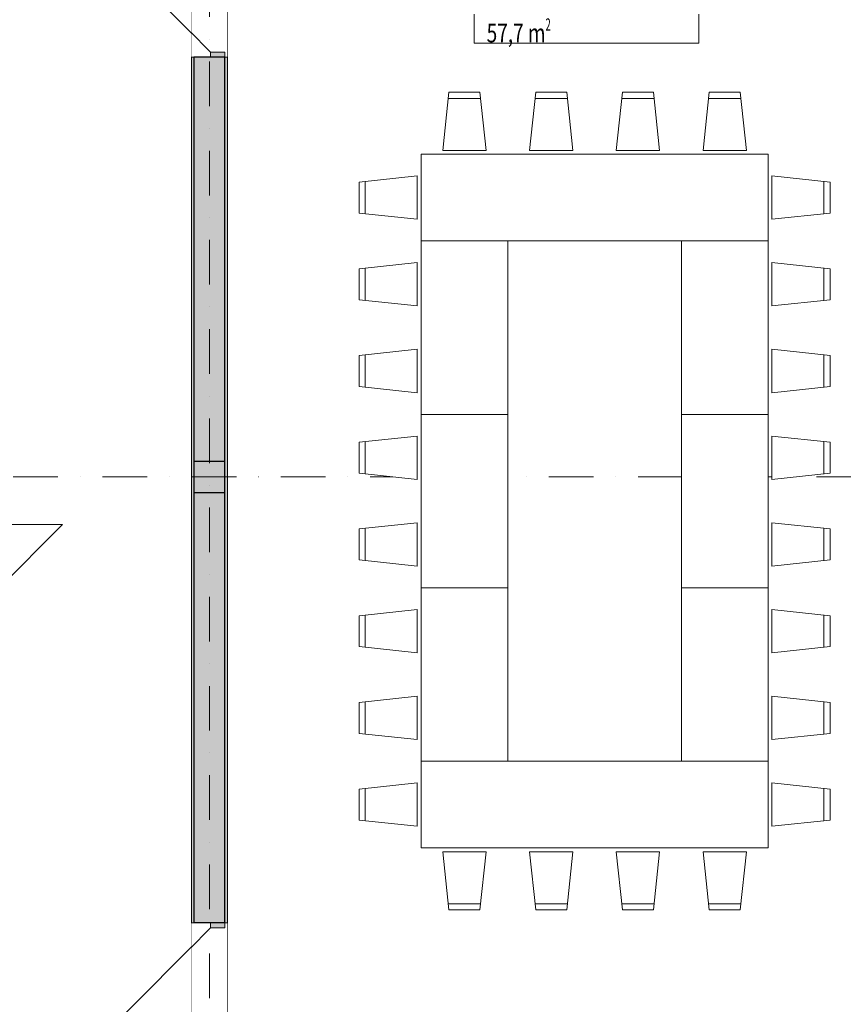
# Model space of a CAD drawing. Units: millimetres. Extents: x 4203 to 72356, y 1296 to 40232.
# Drawn here: x 60572 to 67215, y 14362 to 22310 of the extents above; entities that cross this region are included whole.
import ezdxf
from ezdxf.enums import TextEntityAlignment as Align

# ---------------------------------------------------------------- set-up
doc = ezdxf.new("R2010")
doc.units = ezdxf.units.MM
doc.header["$MEASUREMENT"] = 0
doc.linetypes.add('Kropki i Kreski', pattern=[720, 360, -180, 0, -180])
doc.linetypes.add('Wipeout_Contour', pattern=[1000, 0, -1000])
for name, color, linetype in [('210-A Pomieszczenia', 7, 'Continuous'), ('230-A Ściany działowe', 7, 'Continuous'), ('299-A Wymiary Opisy', 7, 'Continuous'), ('320-W Umeblowanie', 7, 'Continuous'), ('410-K Osie', 7, 'Continuous'), ('420-K Ściany konstrukcyjne', 7, 'Continuous'), ('440-K Słupy', 7, 'Continuous')]:
    doc.layers.add(name, color=color, linetype=linetype)
doc.styles.add('STYL_AUTOMATYCZNY_1', font='txt')
doc.styles.add('STYL_AUTOMATYCZNY_2', font='txt')
doc.styles.add('STYL_AUTOMATYCZNY_3', font='txt')
doc.dimstyles.new('STYL_AUTOMATYCZNY__2', dxfattribs={"dimtxt": 200, "dimasz": 95, "dimexe": 0.18, "dimexo": 2500, "dimgap": 0, "dimtad": 1, "dimdec": 0, "dimlfac": 0.1, "dimzin": 0, "dimdsep": 46, "dimtxsty": 'STYL_AUTOMATYCZNY_3', "dimblk": 'ARROWHEAD_2', "dimblk1": 'ARROWHEAD_2', "dimblk2": 'ARROWHEAD_2', "dimcen": 0.09, "dimclrd": 154, "dimclre": 154, "dimclrt": 154, "dimadec": 1, "dimazin": 0, "dimtfac": 1, "dimtdec": 4, "dimtmove": 0, "dimatfit": 3, "dimfxl": 0, "dimtolj": 1, "dimtzin": 0, "dimarcsym": 0})

# ---------------------------------------------------------------- blocks, each defined once
blk = doc.blocks.new('Komunikacja_03.01_14', base_point=(61901.5, 27997.8))
at = {"layer": '210-A Pomieszczenia', "color": 251, "linetype": 'Continuous', "lineweight": 5, "flags": 128}
blk.add_lwpolyline([(49946.6, 13363.8), (51456.6, 13363.8), (51746.6, 13363.8), (55496.6, 13363.8), (61956.6, 13363.8), (61956.6, 23473.8), (61956.6, 23763.8), (61956.6, 25963.8), (64956.6, 25963.8), (64956.6, 29773.8), (61596.6, 29773.8), (49946.6, 29773.8)], close=True, dxfattribs=at)
blk = doc.blocks.new('Sala narad_03.18_18', base_point=(65143.4, 22393.8))
at = {"layer": '210-A Pomieszczenia', "color": 251, "linetype": 'Continuous', "lineweight": 5, "flags": 128}
blk.add_lwpolyline([(67956.6, 13363.8), (67956.6, 23473.8), (62246.6, 23473.8), (62246.6, 13363.8)], close=True, dxfattribs=at)
at = {"color": 254, "linetype": 'Wipeout_Contour', "lineweight": 0, "ltscale": 275544.428998}
blk.add_wipeout([(64238.3, 22668.8), (64238.3, 22118.8), (66048.4, 22118.8), (66048.4, 22668.8)], dxfattribs=at).dxf.layer = '210-A Pomieszczenia'
at = {"layer": '210-A Pomieszczenia', "color": 154, "linetype": 'Continuous', "lineweight": 13}
for p, q in [((64238.3, 22118.8), (64238.3, 22354.6)), ((66048.4, 22354.6), (66048.4, 22118.8)), ((66048.4, 22118.8), (64238.3, 22118.8))]:
    blk.add_line(p, q, dxfattribs=at)
at = {"layer": '210-A Pomieszczenia', "color": 154, "lineweight": 13, "insert": (64338.3, 22320.3), "char_height": 150, "attachment_point": 1, "style": 'STYL_AUTOMATYCZNY_2'}
blk.add_mtext('{\\A1;\\W0.75000x;57,7{\\A1;\\H0.66000x;\\W0.75000x;\\S^  ;} m{\\A1;\\H0.66000x;\\W0.75000x;\\S2^  ;}}', dxfattribs=at)
blk = doc.blocks.new('Drzwi 25[32]')
at = {"layer": '420-K Ściany konstrukcyjne', "linetype": 'Continuous', "lineweight": 0}
for points in [[(62111.6, 23008.1), (62111.6, 22968.1), (62226.6, 22968.1), (62226.6, 23008.1)], [(62226.6, 22008.1), (62226.6, 22048.1), (62111.6, 22048.1), (62111.6, 22008.1)]]:
    blk.add_hatch(color=8, dxfattribs=at).paths.add_polyline_path(points)
at = {"layer": '420-K Ściany konstrukcyjne', "color": 7, "linetype": 'Continuous', "lineweight": 15}
for p, q in [((61956.6, 23008.1), (61956.6, 23063.1)), ((61956.6, 23008.1), (61956.6, 23063.1)), ((62246.6, 23008.1), (62246.6, 23063.1)), ((62246.6, 23008.1), (62246.6, 23063.1)), ((61976.6, 23008.1), (61956.6, 23008.1)), ((61976.6, 23008.1), (61956.6, 23008.1)), ((62111.6, 23008.1), (62111.6, 22968.1)), ((62226.6, 23008.1), (62111.6, 23008.1)), ((62226.6, 22968.1), (62226.6, 23008.1)), ((62246.6, 23008.1), (62226.6, 23008.1)), ((62246.6, 23008.1), (62226.6, 23008.1)), ((62246.6, 23008.1), (62226.6, 23008.1)), ((62111.6, 22968.1), (62226.6, 22968.1)), ((62226.6, 22048.1), (62111.6, 22048.1)), ((62111.6, 22048.1), (62111.6, 22008.1)), ((62226.6, 22008.1), (62226.6, 22048.1)), ((61976.6, 22008.1), (61956.6, 22008.1)), ((61976.6, 22008.1), (61956.6, 22008.1)), ((61956.6, 22008.1), (61956.6, 21953.1)), ((61956.6, 22008.1), (61956.6, 21953.1)), ((62111.6, 22008.1), (62226.6, 22008.1)), ((62246.6, 22008.1), (62226.6, 22008.1)), ((62246.6, 22008.1), (62226.6, 22008.1)), ((62246.6, 22008.1), (62226.6, 22008.1)), ((62246.6, 22008.1), (62246.6, 21953.1)), ((62246.6, 22008.1), (62246.6, 21953.1))]:
    blk.add_line(p, q, dxfattribs=at)
at = {"layer": '420-K Ściany konstrukcyjne', "color": 7, "linetype": 'Continuous', "lineweight": 25}
for p, q in [((62111.6, 23008.1), (61976.6, 23008.1)), ((62111.6, 23008.1), (61976.6, 23008.1)), ((62226.6, 23008.1), (62111.6, 23008.1)), ((62226.6, 23008.1), (62111.6, 23008.1)), ((62111.6, 22008.1), (61976.6, 22008.1)), ((62111.6, 22008.1), (61976.6, 22008.1)), ((62226.6, 22008.1), (62111.6, 22008.1)), ((62226.6, 22008.1), (62111.6, 22008.1))]:
    blk.add_line(p, q, dxfattribs=at)
at = {"layer": '420-K Ściany konstrukcyjne', "color": 7, "linetype": 'Continuous', "lineweight": 13}
for p in [(62111.6, 22048.1), (62111.6, 22968.1)]:
    blk.add_line(p, (61191.6, 22968.1), dxfattribs=at)
blk = doc.blocks.new('Drzwi 25[33]')
at = {"layer": '420-K Ściany konstrukcyjne', "linetype": 'Continuous', "lineweight": 0}
for points in [[(62226.6, 15019.1), (62111.6, 15019.1), (62111.6, 14979.1), (62226.6, 14979.1)], [(62111.6, 14019.1), (62226.6, 14019.1), (62226.6, 14059.1), (62111.6, 14059.1)]]:
    blk.add_hatch(color=8, dxfattribs=at).paths.add_polyline_path(points)
at = {"layer": '420-K Ściany konstrukcyjne', "color": 7, "linetype": 'Continuous', "lineweight": 15}
for p, q in [((61956.6, 15019.1), (61956.6, 15074.1)), ((61956.6, 15019.1), (61956.6, 15074.1)), ((62246.6, 15019.1), (62246.6, 15074.1)), ((62246.6, 15019.1), (62246.6, 15074.1)), ((61976.6, 15019.1), (61956.6, 15019.1)), ((61976.6, 15019.1), (61956.6, 15019.1)), ((62111.6, 14979.1), (62111.6, 15019.1)), ((62111.6, 15019.1), (62226.6, 15019.1)), ((62226.6, 14979.1), (62111.6, 14979.1)), ((62226.6, 15019.1), (62226.6, 14979.1)), ((62246.6, 15019.1), (62226.6, 15019.1)), ((62246.6, 15019.1), (62226.6, 15019.1)), ((62246.6, 15019.1), (62226.6, 15019.1)), ((61976.6, 14019.1), (61956.6, 14019.1)), ((61976.6, 14019.1), (61956.6, 14019.1)), ((61956.6, 14019.1), (61956.6, 13964.1)), ((61956.6, 14019.1), (61956.6, 13964.1)), ((62111.6, 14019.1), (62111.6, 14059.1)), ((62111.6, 14059.1), (62226.6, 14059.1)), ((62226.6, 14019.1), (62111.6, 14019.1)), ((62226.6, 14059.1), (62226.6, 14019.1)), ((62246.6, 14019.1), (62226.6, 14019.1)), ((62246.6, 14019.1), (62226.6, 14019.1)), ((62246.6, 14019.1), (62226.6, 14019.1)), ((62246.6, 14019.1), (62246.6, 13964.1)), ((62246.6, 14019.1), (62246.6, 13964.1))]:
    blk.add_line(p, q, dxfattribs=at)
at = {"layer": '420-K Ściany konstrukcyjne', "color": 7, "linetype": 'Continuous', "lineweight": 13}
for p in [(62111.6, 14979.1), (62111.6, 14059.1)]:
    blk.add_line(p, (61191.6, 14059.1), dxfattribs=at)
at = {"layer": '420-K Ściany konstrukcyjne', "color": 7, "linetype": 'Continuous', "lineweight": 25}
for p, q in [((62111.6, 15019.1), (61976.6, 15019.1)), ((62111.6, 15019.1), (61976.6, 15019.1)), ((62226.6, 15019.1), (62111.6, 15019.1)), ((62226.6, 15019.1), (62111.6, 15019.1)), ((62111.6, 14019.1), (61976.6, 14019.1)), ((62111.6, 14019.1), (61976.6, 14019.1)), ((62226.6, 14019.1), (62111.6, 14019.1)), ((62226.6, 14019.1), (62111.6, 14019.1))]:
    blk.add_line(p, q, dxfattribs=at)
blk = doc.blocks.new('Ściana_54', base_point=(62101.6, 23578.8))
at = {"layer": '420-K Ściany konstrukcyjne', "linetype": 'Continuous', "lineweight": 0}
for points in [[(61956.6, 18763.8), (61976.6, 18763.8), (61976.6, 22008.1), (61956.6, 22008.1)], [(62226.6, 22008.1), (61976.6, 22008.1), (61976.6, 18743.8), (62226.6, 18743.8)], [(62226.6, 22008.1), (62226.6, 18763.8), (62246.6, 18763.8), (62246.6, 22008.1)], [(61956.6, 15019.1), (61976.6, 15019.1), (61976.6, 18473.8), (61956.6, 18473.8)], [(61976.6, 18493.8), (61976.6, 15019.1), (62226.6, 15019.1), (62226.6, 18493.8)], [(62246.6, 18473.8), (62226.6, 18473.8), (62226.6, 15019.1), (62246.6, 15019.1)]]:
    blk.add_hatch(color=8, dxfattribs=at).paths.add_polyline_path(points)
at = {"color": 254, "linetype": 'Wipeout_Contour', "lineweight": 0, "ltscale": 264225.521192}
blk.add_wipeout([(62246.6, 23008.1), (61956.6, 23008.1), (61956.6, 22008.1), (62246.6, 22008.1)], dxfattribs=at).dxf.layer = '420-K Ściany konstrukcyjne'
at = {"color": 254, "linetype": 'Wipeout_Contour', "lineweight": 0, "ltscale": 255112.470479}
blk.add_wipeout([(62246.6, 14019.1), (62246.6, 15019.1), (61956.6, 15019.1), (61956.6, 14019.1)], dxfattribs=at).dxf.layer = '420-K Ściany konstrukcyjne'
at = {"layer": '420-K Ściany konstrukcyjne', "color": 7, "linetype": 'Continuous', "lineweight": 15}
for p, q in [((61956.6, 22008.1), (61956.6, 21953.1)), ((61976.6, 22008.1), (61956.6, 22008.1)), ((62246.6, 22008.1), (62226.6, 22008.1)), ((62246.6, 22008.1), (62226.6, 22008.1)), ((62246.6, 22008.1), (62246.6, 21953.1)), ((61956.6, 15019.1), (61956.6, 15074.1)), ((62246.6, 15019.1), (62246.6, 15074.1)), ((61976.6, 15019.1), (61956.6, 15019.1)), ((62246.6, 15019.1), (62226.6, 15019.1)), ((62246.6, 15019.1), (62226.6, 15019.1))]:
    blk.add_line(p, q, dxfattribs=at)
at = {"layer": '420-K Ściany konstrukcyjne', "color": 7, "linetype": 'Continuous', "lineweight": 25}
for p, q in [((61976.6, 22008.1), (61976.6, 18743.8)), ((62111.6, 22008.1), (61976.6, 22008.1)), ((62226.6, 22008.1), (62111.6, 22008.1)), ((62226.6, 18743.8), (62226.6, 22008.1)), ((61976.6, 18493.8), (61976.6, 15019.1)), ((62226.6, 15019.1), (62226.6, 18493.8)), ((62111.6, 15019.1), (61976.6, 15019.1)), ((62226.6, 15019.1), (62111.6, 15019.1))]:
    blk.add_line(p, q, dxfattribs=at)
at = {"layer": '420-K Ściany konstrukcyjne', "color": 7, "linetype": 'Continuous', "lineweight": 15, "flags": 128}
for points in [[(61956.6, 22008.1), (61956.6, 18763.8)], [(62246.6, 18763.8), (62246.6, 22008.1)], [(61956.6, 18473.8), (61956.6, 15019.1)], [(62246.6, 15019.1), (62246.6, 18473.8)]]:
    blk.add_lwpolyline(points, dxfattribs=at)
at = {"layer": '420-K Ściany konstrukcyjne', "color": 7, "linetype": 'Continuous', "lineweight": 13}
for name in ['Drzwi 25[32]', 'Drzwi 25[33]']:
    blk.add_blockref(name, (0, 0), dxfattribs=at)
blk = doc.blocks.new('Drzwi 25[40]')
at = {"layer": '230-A Ściany działowe', "linetype": 'Continuous', "lineweight": 0}
for points in [[(59996.6, 18273.8), (59881.6, 18273.8), (59881.6, 18233.8), (59996.6, 18233.8)], [(59881.6, 17273.8), (59996.6, 17273.8), (59996.6, 17313.8), (59881.6, 17313.8)]]:
    blk.add_hatch(color=8, dxfattribs=at).paths.add_polyline_path(points)
at = {"layer": '230-A Ściany działowe', "color": 7, "linetype": 'Continuous', "lineweight": 15}
for p, q in [((59856.6, 18273.8), (59856.6, 18328.8)), ((59856.6, 18273.8), (59856.6, 18328.8)), ((60016.6, 18273.8), (60016.6, 18328.8)), ((60016.6, 18273.8), (60016.6, 18328.8)), ((59876.6, 18273.8), (59856.6, 18273.8)), ((59876.6, 18273.8), (59856.6, 18273.8)), ((59881.6, 18273.8), (59876.6, 18273.8)), ((59881.6, 18273.8), (59876.6, 18273.8)), ((59881.6, 18233.8), (59881.6, 18273.8)), ((59881.6, 18273.8), (59996.6, 18273.8)), ((59996.6, 18273.8), (59881.6, 18273.8)), ((59996.6, 18273.8), (59881.6, 18273.8)), ((59996.6, 18233.8), (59881.6, 18233.8)), ((59996.6, 18273.8), (59996.6, 18233.8)), ((60016.6, 18273.8), (59996.6, 18273.8)), ((60016.6, 18273.8), (59996.6, 18273.8)), ((60016.6, 18273.8), (59996.6, 18273.8)), ((59876.6, 17273.8), (59856.6, 17273.8)), ((59876.6, 17273.8), (59856.6, 17273.8)), ((59856.6, 17273.8), (59856.6, 17218.8)), ((59856.6, 17273.8), (59856.6, 17218.8)), ((59881.6, 17273.8), (59876.6, 17273.8)), ((59881.6, 17273.8), (59876.6, 17273.8)), ((59881.6, 17273.8), (59881.6, 17313.8)), ((59881.6, 17313.8), (59996.6, 17313.8)), ((59996.6, 17273.8), (59881.6, 17273.8)), ((59996.6, 17273.8), (59881.6, 17273.8)), ((59996.6, 17273.8), (59881.6, 17273.8)), ((59996.6, 17313.8), (59996.6, 17273.8)), ((60016.6, 17273.8), (59996.6, 17273.8)), ((60016.6, 17273.8), (59996.6, 17273.8)), ((60016.6, 17273.8), (59996.6, 17273.8)), ((60016.6, 17273.8), (60016.6, 17218.8)), ((60016.6, 17273.8), (60016.6, 17218.8))]:
    blk.add_line(p, q, dxfattribs=at)
at = {"layer": '230-A Ściany działowe', "color": 7, "linetype": 'Continuous', "lineweight": 13}
for p in [(59996.6, 17313.8), (59996.6, 18233.8)]:
    blk.add_line(p, (60916.6, 18233.8), dxfattribs=at)
blk = doc.blocks.new('Ściana_61', base_point=(60016.6, 23743.8))
at = {"layer": '230-A Ściany działowe', "color": 7, "linetype": 'Continuous', "lineweight": 13}
blk.add_blockref('Drzwi 25[40]', (0, 0), dxfattribs=at)
blk = doc.blocks.new('Słup_1', base_point=(62101.6, 18618.8))
at = {"layer": '440-K Słupy', "linetype": 'Continuous', "lineweight": 0}
for points in [[(61956.6, 18473.8), (61976.6, 18473.8), (61976.6, 18493.8), (61976.6, 18743.8), (61976.6, 18763.8), (61956.6, 18763.8)], [(62226.6, 18473.8), (62246.6, 18473.8), (62246.6, 18763.8), (62226.6, 18763.8), (62226.6, 18743.8), (62226.6, 18493.8)], [(61976.6, 18493.8), (62226.6, 18493.8), (62226.6, 18743.8), (61976.6, 18743.8)]]:
    blk.add_hatch(color=8, dxfattribs=at).paths.add_polyline_path(points)
at = {"layer": '440-K Słupy', "color": 7, "linetype": 'Continuous', "lineweight": 15, "flags": 128}
for points in [[(61956.6, 18763.8), (61956.6, 18473.8)], [(62246.6, 18473.8), (62246.6, 18763.8)]]:
    blk.add_lwpolyline(points, dxfattribs=at)
at = {"layer": '440-K Słupy', "color": 7, "linetype": 'Continuous', "lineweight": 25, "flags": 128}
blk.add_lwpolyline([(61976.6, 18493.8), (62226.6, 18493.8), (62226.6, 18743.8), (61976.6, 18743.8)], close=True, dxfattribs=at)
blk = doc.blocks.new('Standardowy znacznik osi[8]', base_point=(41956.6, 18618.8))
at = {"layer": '410-K Osie', "color": 1, "linetype": 'Kropki i Kreski', "lineweight": 13}
blk.add_line((43956.6, 18618.8), (68396.6, 18618.8), dxfattribs=at)
at = {"layer": '410-K Osie', "color": 154, "lineweight": 13, "style": 'STYL_AUTOMATYCZNY_1'}
for tag, p in [('AC_MarkerText_1_0', (41556.6, 18868.8)), ('AC_MarkerText_1_1', (70796.6, 18868.8))]:
    blk.add_attdef(tag, text='', height=500, dxfattribs=at).set_placement(p, align=Align.TOP_CENTER)
blk = doc.blocks.new('Standardowy znacznik osi[10]', base_point=(62101.6, 38813.8))
at = {"layer": '410-K Osie', "color": 1, "linetype": 'Kropki i Kreski', "lineweight": 13}
blk.add_line((62101.6, 37813.8), (62101.6, 3723.8), dxfattribs=at)
at = {"layer": '410-K Osie', "color": 154, "lineweight": 13, "style": 'STYL_AUTOMATYCZNY_1'}
for tag, p in [('AC_MarkerText_1_0', (62101.6, 39463.8)), ('AC_MarkerText_1_1', (62101.6, 2573.8))]:
    blk.add_attdef(tag, text='', height=500, rotation=360, dxfattribs=at).set_placement(p, align=Align.TOP_CENTER)
blk = doc.blocks.new('Stół jadalniany prostokątny 25[38]', base_point=(65208.7, 20873.8))
at = {"color": 254, "linetype": 'Wipeout_Contour', "lineweight": 0, "ltscale": 270648.536866}
blk.add_wipeout([(64333.7, 21253.8), (64283.7, 21723.8), (64033.7, 21723.8), (63983.7, 21253.8)], dxfattribs=at).dxf.layer = '320-W Umeblowanie'
at = {"color": 254, "linetype": 'Wipeout_Contour', "lineweight": 0, "ltscale": 273305.007365}
blk.add_wipeout([(65033.7, 21253.8), (64983.7, 21723.8), (64733.7, 21723.8), (64683.7, 21253.8)], dxfattribs=at).dxf.layer = '320-W Umeblowanie'
at = {"color": 254, "linetype": 'Wipeout_Contour', "lineweight": 0, "ltscale": 275964.315747}
blk.add_wipeout([(65733.7, 21253.8), (65683.7, 21723.8), (65433.7, 21723.8), (65383.7, 21253.8)], dxfattribs=at).dxf.layer = '320-W Umeblowanie'
at = {"color": 254, "linetype": 'Wipeout_Contour', "lineweight": 0, "ltscale": 278626.380757}
blk.add_wipeout([(66433.7, 21253.8), (66383.7, 21723.8), (66133.7, 21723.8), (66083.7, 21253.8)], dxfattribs=at).dxf.layer = '320-W Umeblowanie'
at = {"color": 254, "linetype": 'Wipeout_Contour', "lineweight": 0, "ltscale": 267538.366918}
blk.add_wipeout([(63778.7, 20698.8), (63778.7, 21048.8), (63308.7, 20998.8), (63308.7, 20748.8)], dxfattribs=at).dxf.layer = '320-W Umeblowanie'
at = {"color": 254, "linetype": 'Wipeout_Contour', "lineweight": 0, "ltscale": 280223.86784}
blk.add_wipeout([(66638.7, 21048.8), (66638.7, 20698.8), (67108.7, 20748.8), (67108.7, 20998.8)], dxfattribs=at).dxf.layer = '320-W Umeblowanie'
at = {"layer": '320-W Umeblowanie', "color": 252, "linetype": 'Continuous', "lineweight": 5}
for p, q in [((64289, 21673.8), (64028.4, 21673.8)), ((64989, 21673.8), (64728.4, 21673.8)), ((65689, 21673.8), (65428.4, 21673.8)), ((66389, 21673.8), (66128.4, 21673.8)), ((63358.7, 20743.5), (63358.7, 21004.2)), ((67058.7, 21004.2), (67058.7, 20743.5))]:
    blk.add_line(p, q, dxfattribs=at)
at = {"layer": '320-W Umeblowanie', "color": 252, "linetype": 'Continuous', "lineweight": 5, "flags": 128}
for points in [[(64333.7, 21253.8), (63983.7, 21253.8), (64033.7, 21723.8), (64283.7, 21723.8)], [(65033.7, 21253.8), (64683.7, 21253.8), (64733.7, 21723.8), (64983.7, 21723.8)], [(65733.7, 21253.8), (65383.7, 21253.8), (65433.7, 21723.8), (65683.7, 21723.8)], [(66433.7, 21253.8), (66083.7, 21253.8), (66133.7, 21723.8), (66383.7, 21723.8)], [(63778.7, 20698.8), (63778.7, 21048.8), (63308.7, 20998.8), (63308.7, 20748.8)], [(66638.7, 21048.8), (66638.7, 20698.8), (67108.7, 20748.8), (67108.7, 20998.8)]]:
    blk.add_lwpolyline(points, close=True, dxfattribs=at)
at = {"color": 254, "linetype": 'Wipeout_Contour', "lineweight": 0, "ltscale": 273881.381464}
blk.add_wipeout([(66608.7, 21223.8), (63808.7, 21223.8), (63808.7, 20523.8), (66608.7, 20523.8)], dxfattribs=at).dxf.layer = '320-W Umeblowanie'
at = {"layer": '320-W Umeblowanie', "color": 252, "linetype": 'Continuous', "lineweight": 5, "flags": 128}
blk.add_lwpolyline([(66608.7, 21223.8), (63808.7, 21223.8), (63808.7, 20523.8), (66608.7, 20523.8)], close=True, dxfattribs=at)
blk = doc.blocks.new('Stół jadalniany prostokątny 25[39]', base_point=(64158.7, 19823.8))
at = {"color": 254, "linetype": 'Wipeout_Contour', "lineweight": 0, "ltscale": 266677.784766}
blk.add_wipeout([(63778.7, 20348.8), (63308.7, 20298.8), (63308.7, 20048.8), (63778.7, 19998.8)], dxfattribs=at).dxf.layer = '320-W Umeblowanie'
at = {"color": 254, "linetype": 'Wipeout_Contour', "lineweight": 0, "ltscale": 265843.909217}
blk.add_wipeout([(63778.7, 19648.8), (63308.7, 19598.8), (63308.7, 19348.8), (63778.7, 19298.8)], dxfattribs=at).dxf.layer = '320-W Umeblowanie'
at = {"layer": '320-W Umeblowanie', "color": 252, "linetype": 'Continuous', "lineweight": 5}
for p, q in [((63358.7, 20304.2), (63358.7, 20043.5)), ((63358.7, 19604.2), (63358.7, 19343.5))]:
    blk.add_line(p, q, dxfattribs=at)
at = {"layer": '320-W Umeblowanie', "color": 252, "linetype": 'Continuous', "lineweight": 5, "flags": 128}
for points in [[(63778.7, 20348.8), (63778.7, 19998.8), (63308.7, 20048.8), (63308.7, 20298.8)], [(63778.7, 19648.8), (63778.7, 19298.8), (63308.7, 19348.8), (63308.7, 19598.8)]]:
    blk.add_lwpolyline(points, close=True, dxfattribs=at)
at = {"color": 254, "linetype": 'Wipeout_Contour', "lineweight": 0, "ltscale": 268619.72011}
blk.add_wipeout([(63808.7, 20523.8), (63808.7, 19123.8), (64508.7, 19123.8), (64508.7, 20523.8)], dxfattribs=at).dxf.layer = '320-W Umeblowanie'
at = {"layer": '320-W Umeblowanie', "color": 252, "linetype": 'Continuous', "lineweight": 5, "flags": 128}
blk.add_lwpolyline([(63808.7, 20523.8), (63808.7, 19123.8), (64508.7, 19123.8), (64508.7, 20523.8)], close=True, dxfattribs=at)
blk = doc.blocks.new('Stół jadalniany prostokątny 25[40]', base_point=(64158.7, 18423.8))
at = {"color": 254, "linetype": 'Wipeout_Contour', "lineweight": 0, "ltscale": 265036.992357}
blk.add_wipeout([(63778.7, 18948.8), (63308.7, 18898.8), (63308.7, 18648.8), (63778.7, 18598.8)], dxfattribs=at).dxf.layer = '320-W Umeblowanie'
at = {"color": 254, "linetype": 'Wipeout_Contour', "lineweight": 0, "ltscale": 264257.281149}
blk.add_wipeout([(63778.7, 18248.8), (63308.7, 18198.8), (63308.7, 17948.8), (63778.7, 17898.8)], dxfattribs=at).dxf.layer = '320-W Umeblowanie'
at = {"layer": '320-W Umeblowanie', "color": 252, "linetype": 'Continuous', "lineweight": 5}
for p, q in [((63358.7, 18904.2), (63358.7, 18643.5)), ((63358.7, 18204.2), (63358.7, 17943.5))]:
    blk.add_line(p, q, dxfattribs=at)
at = {"layer": '320-W Umeblowanie', "color": 252, "linetype": 'Continuous', "lineweight": 5, "flags": 128}
for points in [[(63778.7, 18948.8), (63778.7, 18598.8), (63308.7, 18648.8), (63308.7, 18898.8)], [(63778.7, 18248.8), (63778.7, 17898.8), (63308.7, 17948.8), (63308.7, 18198.8)]]:
    blk.add_lwpolyline(points, close=True, dxfattribs=at)
at = {"color": 254, "linetype": 'Wipeout_Contour', "lineweight": 0, "ltscale": 267020.356854}
blk.add_wipeout([(63808.7, 19123.8), (63808.7, 17723.8), (64508.7, 17723.8), (64508.7, 19123.8)], dxfattribs=at).dxf.layer = '320-W Umeblowanie'
at = {"layer": '320-W Umeblowanie', "color": 252, "linetype": 'Continuous', "lineweight": 5, "flags": 128}
blk.add_lwpolyline([(63808.7, 19123.8), (63808.7, 17723.8), (64508.7, 17723.8), (64508.7, 19123.8)], close=True, dxfattribs=at)
blk = doc.blocks.new('Stół jadalniany prostokątny 25[41]', base_point=(64158.7, 17023.8))
at = {"color": 254, "linetype": 'Wipeout_Contour', "lineweight": 0, "ltscale": 263505.017103}
blk.add_wipeout([(63778.7, 17548.8), (63308.7, 17498.8), (63308.7, 17248.8), (63778.7, 17198.8)], dxfattribs=at).dxf.layer = '320-W Umeblowanie'
at = {"color": 254, "linetype": 'Wipeout_Contour', "lineweight": 0, "ltscale": 262780.435946}
blk.add_wipeout([(63778.7, 16848.8), (63308.7, 16798.8), (63308.7, 16548.8), (63778.7, 16498.8)], dxfattribs=at).dxf.layer = '320-W Umeblowanie'
at = {"layer": '320-W Umeblowanie', "color": 252, "linetype": 'Continuous', "lineweight": 5}
for p, q in [((63358.7, 17504.2), (63358.7, 17243.5)), ((63358.7, 16804.2), (63358.7, 16543.5))]:
    blk.add_line(p, q, dxfattribs=at)
at = {"layer": '320-W Umeblowanie', "color": 252, "linetype": 'Continuous', "lineweight": 5, "flags": 128}
for points in [[(63778.7, 17548.8), (63778.7, 17198.8), (63308.7, 17248.8), (63308.7, 17498.8)], [(63778.7, 16848.8), (63778.7, 16498.8), (63308.7, 16548.8), (63308.7, 16798.8)]]:
    blk.add_lwpolyline(points, close=True, dxfattribs=at)
at = {"color": 254, "linetype": 'Wipeout_Contour', "lineweight": 0, "ltscale": 265529.479728}
blk.add_wipeout([(63808.7, 17723.8), (63808.7, 16323.8), (64508.7, 16323.8), (64508.7, 17723.8)], dxfattribs=at).dxf.layer = '320-W Umeblowanie'
at = {"layer": '320-W Umeblowanie', "color": 252, "linetype": 'Continuous', "lineweight": 5, "flags": 128}
blk.add_lwpolyline([(63808.7, 17723.8), (63808.7, 16323.8), (64508.7, 16323.8), (64508.7, 17723.8)], close=True, dxfattribs=at)
blk = doc.blocks.new('Stół jadalniany prostokątny 25[42]', base_point=(66258.7, 19823.8))
at = {"color": 254, "linetype": 'Wipeout_Contour', "lineweight": 0, "ltscale": 279402.36126}
blk.add_wipeout([(66638.7, 20348.8), (66638.7, 19998.8), (67108.7, 20048.8), (67108.7, 20298.8)], dxfattribs=at).dxf.layer = '320-W Umeblowanie'
at = {"color": 254, "linetype": 'Wipeout_Contour', "lineweight": 0, "ltscale": 278606.573706}
blk.add_wipeout([(66638.7, 19648.8), (66638.7, 19298.8), (67108.7, 19348.8), (67108.7, 19598.8)], dxfattribs=at).dxf.layer = '320-W Umeblowanie'
at = {"layer": '320-W Umeblowanie', "color": 252, "linetype": 'Continuous', "lineweight": 5}
for p, q in [((67058.7, 20304.2), (67058.7, 20043.5)), ((67058.7, 19604.2), (67058.7, 19343.5))]:
    blk.add_line(p, q, dxfattribs=at)
at = {"layer": '320-W Umeblowanie', "color": 252, "linetype": 'Continuous', "lineweight": 5, "flags": 128}
for points in [[(66638.7, 20348.8), (66638.7, 19998.8), (67108.7, 20048.8), (67108.7, 20298.8)], [(66638.7, 19648.8), (66638.7, 19298.8), (67108.7, 19348.8), (67108.7, 19598.8)]]:
    blk.add_lwpolyline(points, close=True, dxfattribs=at)
at = {"color": 254, "linetype": 'Wipeout_Contour', "lineweight": 0, "ltscale": 276656.122396}
blk.add_wipeout([(66608.7, 20523.8), (65908.7, 20523.8), (65908.7, 19123.8), (66608.7, 19123.8)], dxfattribs=at).dxf.layer = '320-W Umeblowanie'
at = {"layer": '320-W Umeblowanie', "color": 252, "linetype": 'Continuous', "lineweight": 5, "flags": 128}
blk.add_lwpolyline([(66608.7, 20523.8), (66608.7, 19123.8), (65908.7, 19123.8), (65908.7, 20523.8)], close=True, dxfattribs=at)
blk = doc.blocks.new('Stół jadalniany prostokątny 25[43]', base_point=(66258.7, 18423.8))
at = {"color": 254, "linetype": 'Wipeout_Contour', "lineweight": 0, "ltscale": 277836.726178}
blk.add_wipeout([(66638.7, 18948.8), (66638.7, 18598.8), (67108.7, 18648.8), (67108.7, 18898.8)], dxfattribs=at).dxf.layer = '320-W Umeblowanie'
at = {"color": 254, "linetype": 'Wipeout_Contour', "lineweight": 0, "ltscale": 277093.034887}
blk.add_wipeout([(66638.7, 18248.8), (66638.7, 17898.8), (67108.7, 17948.8), (67108.7, 18198.8)], dxfattribs=at).dxf.layer = '320-W Umeblowanie'
at = {"layer": '320-W Umeblowanie', "color": 252, "linetype": 'Continuous', "lineweight": 5}
for p, q in [((67058.7, 18904.2), (67058.7, 18643.5)), ((67058.7, 18204.2), (67058.7, 17943.5))]:
    blk.add_line(p, q, dxfattribs=at)
at = {"layer": '320-W Umeblowanie', "color": 252, "linetype": 'Continuous', "lineweight": 5, "flags": 128}
for points in [[(66638.7, 18948.8), (66638.7, 18598.8), (67108.7, 18648.8), (67108.7, 18898.8)], [(66638.7, 18248.8), (66638.7, 17898.8), (67108.7, 17948.8), (67108.7, 18198.8)]]:
    blk.add_lwpolyline(points, close=True, dxfattribs=at)
at = {"color": 254, "linetype": 'Wipeout_Contour', "lineweight": 0, "ltscale": 275103.477974}
blk.add_wipeout([(66608.7, 19123.8), (65908.7, 19123.8), (65908.7, 17723.8), (66608.7, 17723.8)], dxfattribs=at).dxf.layer = '320-W Umeblowanie'
at = {"layer": '320-W Umeblowanie', "color": 252, "linetype": 'Continuous', "lineweight": 5, "flags": 128}
blk.add_lwpolyline([(66608.7, 19123.8), (66608.7, 17723.8), (65908.7, 17723.8), (65908.7, 19123.8)], close=True, dxfattribs=at)
blk = doc.blocks.new('Stół jadalniany prostokątny 25[44]', base_point=(66258.7, 17023.8))
at = {"color": 254, "linetype": 'Wipeout_Contour', "lineweight": 0, "ltscale": 276375.710989}
blk.add_wipeout([(66638.7, 17548.8), (66638.7, 17198.8), (67108.7, 17248.8), (67108.7, 17498.8)], dxfattribs=at).dxf.layer = '320-W Umeblowanie'
at = {"color": 254, "linetype": 'Wipeout_Contour', "lineweight": 0, "ltscale": 275684.960309}
blk.add_wipeout([(66638.7, 16848.8), (66638.7, 16498.8), (67108.7, 16548.8), (67108.7, 16798.8)], dxfattribs=at).dxf.layer = '320-W Umeblowanie'
at = {"layer": '320-W Umeblowanie', "color": 252, "linetype": 'Continuous', "lineweight": 5}
for p, q in [((67058.7, 17504.2), (67058.7, 17243.5)), ((67058.7, 16804.2), (67058.7, 16543.5))]:
    blk.add_line(p, q, dxfattribs=at)
at = {"layer": '320-W Umeblowanie', "color": 252, "linetype": 'Continuous', "lineweight": 5, "flags": 128}
for points in [[(66638.7, 17548.8), (66638.7, 17198.8), (67108.7, 17248.8), (67108.7, 17498.8)], [(66638.7, 16848.8), (66638.7, 16498.8), (67108.7, 16548.8), (67108.7, 16798.8)]]:
    blk.add_lwpolyline(points, close=True, dxfattribs=at)
at = {"color": 254, "linetype": 'Wipeout_Contour', "lineweight": 0, "ltscale": 273656.63506}
blk.add_wipeout([(66608.7, 17723.8), (65908.7, 17723.8), (65908.7, 16323.8), (66608.7, 16323.8)], dxfattribs=at).dxf.layer = '320-W Umeblowanie'
at = {"layer": '320-W Umeblowanie', "color": 252, "linetype": 'Continuous', "lineweight": 5, "flags": 128}
blk.add_lwpolyline([(66608.7, 17723.8), (66608.7, 16323.8), (65908.7, 16323.8), (65908.7, 17723.8)], close=True, dxfattribs=at)
blk = doc.blocks.new('Stół jadalniany prostokątny 25[45]', base_point=(65208.7, 15973.8))
at = {"color": 254, "linetype": 'Wipeout_Contour', "lineweight": 0, "ltscale": 262083.767286}
blk.add_wipeout([(63778.7, 16148.8), (63308.7, 16098.8), (63308.7, 15848.8), (63778.7, 15798.8)], dxfattribs=at).dxf.layer = '320-W Umeblowanie'
at = {"color": 254, "linetype": 'Wipeout_Contour', "lineweight": 0, "ltscale": 275020.983079}
blk.add_wipeout([(66638.7, 15798.8), (67108.7, 15848.8), (67108.7, 16098.8), (66638.7, 16148.8)], dxfattribs=at).dxf.layer = '320-W Umeblowanie'
at = {"color": 254, "linetype": 'Wipeout_Contour', "lineweight": 0, "ltscale": 263887.543544}
blk.add_wipeout([(64333.7, 15593.8), (63983.7, 15593.8), (64033.7, 15123.8), (64283.7, 15123.8)], dxfattribs=at).dxf.layer = '320-W Umeblowanie'
at = {"color": 254, "linetype": 'Wipeout_Contour', "lineweight": 0, "ltscale": 266611.387107}
blk.add_wipeout([(65033.7, 15593.8), (64683.7, 15593.8), (64733.7, 15123.8), (64983.7, 15123.8)], dxfattribs=at).dxf.layer = '320-W Umeblowanie'
at = {"color": 254, "linetype": 'Wipeout_Contour', "lineweight": 0, "ltscale": 269336.79254}
blk.add_wipeout([(65733.7, 15593.8), (65383.7, 15593.8), (65433.7, 15123.8), (65683.7, 15123.8)], dxfattribs=at).dxf.layer = '320-W Umeblowanie'
at = {"color": 254, "linetype": 'Wipeout_Contour', "lineweight": 0, "ltscale": 272063.712906}
blk.add_wipeout([(66433.7, 15593.8), (66083.7, 15593.8), (66133.7, 15123.8), (66383.7, 15123.8)], dxfattribs=at).dxf.layer = '320-W Umeblowanie'
at = {"layer": '320-W Umeblowanie', "color": 252, "linetype": 'Continuous', "lineweight": 5}
for p, q in [((63358.7, 16104.2), (63358.7, 15843.5)), ((67058.7, 15843.5), (67058.7, 16104.2)), ((64289, 15173.8), (64028.4, 15173.8)), ((64989, 15173.8), (64728.4, 15173.8)), ((65689, 15173.8), (65428.4, 15173.8)), ((66389, 15173.8), (66128.4, 15173.8))]:
    blk.add_line(p, q, dxfattribs=at)
at = {"layer": '320-W Umeblowanie', "color": 252, "linetype": 'Continuous', "lineweight": 5, "flags": 128}
for points in [[(63778.7, 16148.8), (63778.7, 15798.8), (63308.7, 15848.8), (63308.7, 16098.8)], [(66638.7, 15798.8), (66638.7, 16148.8), (67108.7, 16098.8), (67108.7, 15848.8)], [(64333.7, 15593.8), (63983.7, 15593.8), (64033.7, 15123.8), (64283.7, 15123.8)], [(65033.7, 15593.8), (64683.7, 15593.8), (64733.7, 15123.8), (64983.7, 15123.8)], [(65733.7, 15593.8), (65383.7, 15593.8), (65433.7, 15123.8), (65683.7, 15123.8)], [(66433.7, 15593.8), (66083.7, 15593.8), (66133.7, 15123.8), (66383.7, 15123.8)]]:
    blk.add_lwpolyline(points, close=True, dxfattribs=at)
at = {"color": 254, "linetype": 'Wipeout_Contour', "lineweight": 0, "ltscale": 268553.694592}
blk.add_wipeout([(66608.7, 15623.8), (66608.7, 16323.8), (63808.7, 16323.8), (63808.7, 15623.8)], dxfattribs=at).dxf.layer = '320-W Umeblowanie'
at = {"layer": '320-W Umeblowanie', "color": 252, "linetype": 'Continuous', "lineweight": 5, "flags": 128}
blk.add_lwpolyline([(66608.7, 15623.8), (63808.7, 15623.8), (63808.7, 16323.8), (66608.7, 16323.8)], close=True, dxfattribs=at)
blk = doc.blocks.new('*D601')
at = {"layer": '299-A Wymiary Opisy', "color": 154, "linetype": 'Continuous', "lineweight": 13}
for p, q in [((70009.1, 36827.8), (69884.1, 36899.9)), ((69946.6, 36863.8), (69946.6, 36925)), ((70040.3, 36863.8), (69852.8, 36863.8)), ((69946.6, 4673.8), (69946.6, 36863.8)), ((69884.1, 4709.9), (70009.1, 4637.7)), ((70040.3, 4673.8), (54446.6, 4673.8)), ((69946.6, 4612.7), (69946.6, 4673.8))]:
    blk.add_line(p, q, dxfattribs=at)
at = {"layer": '299-A Wymiary Opisy', "color": 154, "lineweight": 13, "insert": (69910, 20512.4), "char_height": 200, "attachment_point": 7, "rotation": 90, "style": 'STYL_AUTOMATYCZNY_2'}
blk.add_mtext('{\\A1;\\W0.75000x;3\xa0219}', dxfattribs=at)
blk = doc.blocks.new('ARROWHEAD_2')
at = {"color": 0, "linetype": 'Continuous', "lineweight": 0}
for p, q in [((0, 0), (-1, 0)), ((-0.378, -0.655), (0.378, 0.655))]:
    blk.add_line(p, q, dxfattribs=at)

msp = doc.modelspace()

# ---------------------------------------------------------------- linework, layer by layer
at = {"layer": '210-A Pomieszczenia', "color": 254, "linetype": 'Continuous', "lineweight": 5, "flags": 128}
msp.add_lwpolyline([(49946.6, 13363.8), (51456.6, 13363.8), (51746.6, 13363.8), (55496.6, 13363.8), (61956.6, 13363.8), (61956.6, 23473.8), (61956.6, 23763.8), (61956.6, 25963.8), (64956.6, 25963.8), (64956.6, 29773.8), (61596.6, 29773.8), (49946.6, 29773.8)], close=True, dxfattribs=at)

# ---------------------------------------------------------------- next in the draw order: block references
at = {"layer": '210-A Pomieszczenia', "color": 154, "linetype": 'Continuous', "lineweight": 13}
msp.add_blockref('Komunikacja_03.01_14', (61901.5, 27997.8), dxfattribs=at)

# ---------------------------------------------------------------- next in the draw order: linework, layer by layer
at = {"layer": '210-A Pomieszczenia', "color": 254, "linetype": 'Continuous', "lineweight": 5, "flags": 128}
msp.add_lwpolyline([(67956.6, 13363.8), (67956.6, 23473.8), (62246.6, 23473.8), (62246.6, 13363.8)], close=True, dxfattribs=at)

# ---------------------------------------------------------------- next in the draw order: block references
at = {"layer": '230-A Ściany działowe', "color": 7, "lineweight": 25}
msp.add_blockref('Ściana_61', (60016.6, 23743.8), dxfattribs=at)

# ---------------------------------------------------------------- next in the draw order: block references
at = {"layer": '210-A Pomieszczenia', "color": 154, "linetype": 'Continuous', "lineweight": 13}
msp.add_blockref('Sala narad_03.18_18', (65143.4, 22393.8), dxfattribs=at)

# ---------------------------------------------------------------- next in the draw order: block references
at = {"layer": '320-W Umeblowanie', "color": 252, "linetype": 'Continuous', "lineweight": 5}
msp.add_blockref('Stół jadalniany prostokątny 25[38]', (65208.7, 20873.8), dxfattribs=at)
at = {"layer": '420-K Ściany konstrukcyjne', "color": 7, "lineweight": 25}
msp.add_blockref('Ściana_54', (62101.6, 23578.8), dxfattribs=at)

# ---------------------------------------------------------------- next in the draw order: block references
at = {"layer": '320-W Umeblowanie', "color": 252, "linetype": 'Continuous', "lineweight": 5}
for name, p in [('Stół jadalniany prostokątny 25[39]', (64158.7, 19823.8)), ('Stół jadalniany prostokątny 25[42]', (66258.7, 19823.8))]:
    msp.add_blockref(name, p, dxfattribs=at)
at = {"layer": '410-K Osie', "color": 251, "linetype": 'Continuous', "lineweight": 13}
for name, p in [('Standardowy znacznik osi[10]', (62101.6, 38813.8)), ('Standardowy znacznik osi[8]', (41956.6, 18618.8))]:
    msp.add_blockref(name, p, dxfattribs=at)
at = {"layer": '440-K Słupy', "color": 7, "lineweight": 25}
msp.add_blockref('Słup_1', (62101.6, 18618.8), dxfattribs=at)

# ---------------------------------------------------------------- next in the draw order: block references
at = {"layer": '320-W Umeblowanie', "color": 252, "linetype": 'Continuous', "lineweight": 5}
for name, p in [('Stół jadalniany prostokątny 25[40]', (64158.7, 18423.8)), ('Stół jadalniany prostokątny 25[43]', (66258.7, 18423.8))]:
    msp.add_blockref(name, p, dxfattribs=at)

# ---------------------------------------------------------------- next in the draw order: block references
for name, p in [('Stół jadalniany prostokątny 25[41]', (64158.7, 17023.8)), ('Stół jadalniany prostokątny 25[44]', (66258.7, 17023.8))]:
    msp.add_blockref(name, p, dxfattribs=at)

# ---------------------------------------------------------------- next in the draw order: block references
msp.add_blockref('Stół jadalniany prostokątny 25[45]', (65208.7, 15973.8), dxfattribs=at)

# ---------------------------------------------------------------- next in the draw order: dimensions: what is measured, and where the dimension line sits
at = {"layer": '299-A Wymiary Opisy', "color": 154, "linetype": 'Continuous', "lineweight": 13}
dim = msp.add_linear_dim(base=(69946.6, 36863.8), p1=(51946.6, 4673.8), p2=(68446.6, 36863.8), angle=90, dimstyle='STYL_AUTOMATYCZNY__2', dxfattribs=at)
dim.commit()
dim.dimension.update_dxf_attribs({"geometry": '*D601', "text_midpoint": (69806.6, 20855.9), "dimtype": 160, "text_rotation": 90})

doc.saveas('drawing.dxf')
